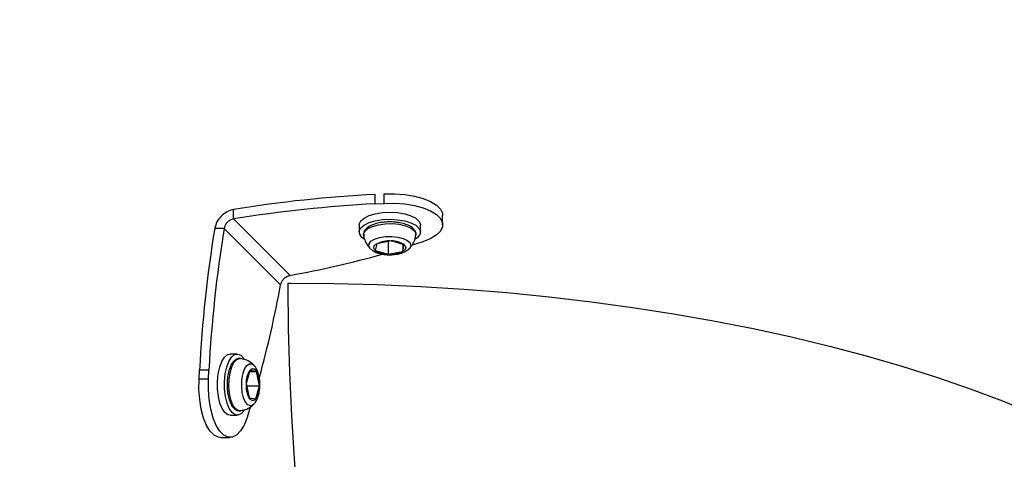
# Model space of a CAD drawing. Units: millimetres. Extents: x 3442 to 12478, y 30029 to 39107.
# Drawn here: x 5296 to 5485, y 35901 to 35986 of the extents above; entities that cross this region are included whole.
import ezdxf

# ---------------------------------------------------------------- set-up
doc = ezdxf.new("R2010")
doc.units = ezdxf.units.MM
doc.header["$LTSCALE"] = 200
doc.layers.add('OTWORY_MONTAŻOWE', color=1, linetype='Continuous')

msp = doc.modelspace()

# ---------------------------------------------------------------- linework, layer by layer
at = {"color": 1, "linetype": 'Continuous', "lineweight": 25}
for p, q in [((5364.04, 35950.44), (5364.04, 35952.26)), ((5365.77, 35950.53), (5365.77, 35952.35))]:
    msp.add_line(p, q, dxfattribs=at)
at = {"color": 7, "linetype": 'Continuous', "lineweight": 25}
for p, q in [((5364.04, 35950.44), (5365.77, 35950.53)), ((5336.76, 35947.52), (5336.76, 35949.34)), ((5347.63, 35936.65), (5336.76, 35947.52)), ((5377.03, 35946.4), (5377.03, 35948.21)), ((5334.94, 35945.71), (5333.12, 35945.71)), ((5345.82, 35934.83), (5334.94, 35945.71)), ((5360.95, 35946.37), (5360.95, 35945.01)), ((5372.75, 35945), (5372.75, 35946.37)), ((5361.82, 35944.36), (5361.82, 35944.41)), ((5364.34, 35942.75), (5364.05, 35941.47)), ((5367.14, 35943.28), (5364.34, 35942.75)), ((5366.56, 35943.17), (5366.56, 35940.73)), ((5369.65, 35942.54), (5367.14, 35943.28)), ((5369.36, 35942.62), (5369.36, 35941.26)), ((5369.36, 35941.26), (5369.65, 35942.54)), ((5370.59, 35941.8), (5370.55, 35941.76)), ((5371.82, 35942.67), (5371.13, 35942.45)), ((5373.19, 35943.11), (5371.82, 35942.67)), ((5364.05, 35941.47), (5366.56, 35940.73)), ((5366.56, 35940.73), (5369.36, 35941.26)), ((5347.29, 35934.73), (5347.29, 35935.17)), ((5347.29, 35935.17), (5347.73, 35935.16)), ((5337.46, 35921.51), (5336.09, 35921.51)), ((5338.06, 35920.65), (5338.12, 35920.64)), ((5340.66, 35919.36), (5340.7, 35919.32)), ((5330.11, 35916.7), (5330.2, 35918.42)), ((5332.02, 35918.42), (5330.2, 35918.42)), ((5331.93, 35916.7), (5332.02, 35918.42)), ((5339.89, 35918.37), (5339.18, 35915.82)), ((5339.84, 35918.17), (5341.17, 35918.17)), ((5341.17, 35918.17), (5339.89, 35918.37)), ((5341.74, 35915.41), (5341.17, 35918.17)), ((5331.93, 35916.7), (5330.11, 35916.7)), ((5339.18, 35915.82), (5339.75, 35913.06)), ((5339.26, 35915.41), (5341.74, 35915.41)), ((5341.02, 35912.86), (5341.74, 35915.41)), ((5339.75, 35913.06), (5341.02, 35912.86)), ((5336.09, 35909.71), (5337.46, 35909.71)), ((5339.79, 35910.65), (5339.35, 35909.28)), ((5340.02, 35911.36), (5339.79, 35910.65)), ((5334.25, 35905.43), (5336.06, 35905.43))]:
    msp.add_line(p, q, dxfattribs=at)
at = {"color": 7, "linetype": 'Continuous', "lineweight": 25, "flags": 128}
for points in [[(5365.77, 35952.35), (5367.77, 35952.37), (5369.74, 35952.23), (5371.6, 35951.92), (5373.28, 35951.47), (5374.71, 35950.89), (5375.83, 35950.2), (5376.6, 35949.43), (5376.99, 35948.61), (5377.03, 35948.22)], [(5365.77, 35950.53), (5367.77, 35950.56), (5369.74, 35950.41), (5371.6, 35950.11), (5373.28, 35949.65), (5374.71, 35949.07), (5375.83, 35948.38), (5376.6, 35947.61), (5376.99, 35946.79), (5376.98, 35945.96), (5376.57, 35945.14), (5375.77, 35944.38), (5374.63, 35943.69), (5373.19, 35943.11)], [(5360.95, 35946.37), (5360.97, 35946.54), (5361.26, 35947.15), (5361.9, 35947.7), (5362.85, 35948.18), (5364.05, 35948.53), (5365.43, 35948.76), (5366.9, 35948.83)], [(5361.93, 35943.65), (5361.49, 35943.98), (5361.05, 35944.57), (5360.97, 35945.18), (5361.26, 35945.79), (5361.9, 35946.34), (5362.85, 35946.81), (5364.05, 35947.17), (5365.43, 35947.39), (5366.9, 35947.46)], [(5366.9, 35948.83), (5368.37, 35948.74), (5369.74, 35948.51), (5370.93, 35948.15), (5371.86, 35947.67), (5372.48, 35947.11), (5372.74, 35946.5), (5372.75, 35946.37)], [(5366.9, 35947.46), (5368.37, 35947.38), (5369.74, 35947.15), (5370.93, 35946.78), (5371.86, 35946.3), (5372.48, 35945.74), (5372.74, 35945.14), (5372.64, 35944.52), (5372.17, 35943.94), (5371.78, 35943.66)], [(5363.16, 35941.75), (5363.16, 35941.76), (5363.11, 35941.8)], [(5364.05, 35941.47), (5363.91, 35941.63), (5363.82, 35941.79), (5363.78, 35941.96), (5363.79, 35942.13), (5363.85, 35942.29), (5363.97, 35942.45), (5364.13, 35942.61), (5364.34, 35942.75)], [(5369.65, 35942.54), (5369.79, 35942.38), (5369.88, 35942.22), (5369.92, 35942.05), (5369.91, 35941.88), (5369.85, 35941.72), (5369.73, 35941.56), (5369.57, 35941.4), (5369.36, 35941.26)], [(5349.12, 35893.06), (5348.47, 35901.3), (5347.96, 35909.61), (5347.59, 35917.96), (5347.37, 35926.34), (5347.29, 35934.73)], [(5347.73, 35935.16), (5356.12, 35935.09), (5364.5, 35934.87), (5372.85, 35934.5), (5381.15, 35933.99), (5389.4, 35933.33), (5397.57, 35932.53), (5405.66, 35931.59), (5413.64, 35930.5), (5421.51, 35929.28), (5429.24, 35927.92), (5436.84, 35926.43), (5444.27, 35924.81), (5451.54, 35923.05), (5458.62, 35921.17), (5465.51, 35919.17), (5472.19, 35917.05), (5478.65, 35914.82), (5484.88, 35912.47), (5490.87, 35910.02)], [(5336.09, 35909.71), (5335.68, 35909.8), (5335.09, 35910.23), (5334.57, 35910.99), (5334.13, 35912.05), (5333.83, 35913.33), (5333.66, 35914.76), (5333.65, 35916.24), (5333.79, 35917.68), (5334.08, 35918.99), (5334.49, 35920.08), (5335, 35920.9), (5335.59, 35921.39), (5336.09, 35921.51)], [(5338.78, 35910.64), (5338.26, 35910.04), (5337.66, 35909.73), (5337.05, 35909.8), (5336.46, 35910.23), (5335.93, 35910.99), (5335.5, 35912.05), (5335.19, 35913.33), (5335.03, 35914.76), (5335.01, 35916.24), (5335.15, 35917.68), (5335.44, 35918.99), (5335.85, 35920.08), (5336.37, 35920.9), (5336.95, 35921.39), (5337.56, 35921.51), (5338.17, 35921.26), (5338.73, 35920.66), (5338.81, 35920.54)], [(5339.89, 35918.37), (5340.05, 35918.53), (5340.21, 35918.63), (5340.37, 35918.68), (5340.54, 35918.68), (5340.71, 35918.63), (5340.87, 35918.53), (5341.03, 35918.37), (5341.17, 35918.17)], [(5334.25, 35905.43), (5333.85, 35905.48), (5333.03, 35905.87), (5332.26, 35906.64), (5331.57, 35907.76), (5330.99, 35909.19), (5330.54, 35910.87), (5330.23, 35912.73), (5330.09, 35914.7), (5330.11, 35916.7)], [(5339.35, 35909.28), (5338.77, 35907.83), (5338.09, 35906.69), (5337.32, 35905.9), (5336.5, 35905.49), (5335.67, 35905.48), (5334.85, 35905.87), (5334.08, 35906.64), (5333.39, 35907.76), (5332.81, 35909.19), (5332.36, 35910.87), (5332.05, 35912.73), (5331.91, 35914.7), (5331.93, 35916.7)], [(5341.02, 35912.86), (5340.87, 35912.7), (5340.71, 35912.6), (5340.54, 35912.55), (5340.37, 35912.55), (5340.21, 35912.6), (5340.05, 35912.7), (5339.89, 35912.86), (5339.75, 35913.06)]]:
    msp.add_lwpolyline(points, dxfattribs=at)
at = {"color": 1, "linetype": 'Continuous', "lineweight": 25, "flags": 128}
for points in [[(5361.82, 35944.41), (5361.81, 35944.58), (5362.03, 35945.14), (5362.61, 35945.66), (5363.51, 35946.1), (5364.65, 35946.42), (5365.95, 35946.59), (5367.33, 35946.62)], [(5367.33, 35946.62), (5368.66, 35946.49), (5369.87, 35946.21), (5370.85, 35945.81), (5371.53, 35945.31), (5371.86, 35944.76), (5371.89, 35944.41)], [(5363.11, 35941.8), (5362.82, 35942.24), (5362.85, 35942.75), (5363.23, 35943.22), (5363.93, 35943.64), (5364.89, 35943.94), (5366.02, 35944.12), (5367.23, 35944.15)], [(5367.23, 35944.15), (5368.41, 35944.02), (5369.45, 35943.76), (5370.25, 35943.39), (5370.76, 35942.93), (5370.91, 35942.43), (5370.71, 35941.93), (5370.59, 35941.8)], [(5338.06, 35910.58), (5337.66, 35910.62), (5337.11, 35910.98), (5336.62, 35911.69), (5336.22, 35912.7), (5335.96, 35913.91), (5335.84, 35915.26), (5335.88, 35916.63), (5336.07, 35917.92), (5336.4, 35919.05), (5336.84, 35919.92), (5337.37, 35920.47), (5337.93, 35920.66), (5338.06, 35920.65)], [(5340.66, 35911.87), (5340.52, 35911.74), (5340.02, 35911.55), (5339.52, 35911.72), (5339.06, 35912.24), (5338.69, 35913.05), (5338.43, 35914.1), (5338.32, 35915.27), (5338.35, 35916.48), (5338.53, 35917.61), (5338.84, 35918.57), (5339.25, 35919.26), (5339.74, 35919.63), (5340.24, 35919.64), (5340.66, 35919.36)]]:
    msp.add_lwpolyline(points, dxfattribs=at)
at = {"color": 7, "linetype": 'Continuous', "lineweight": 25}
for centre, radius, start, end in [((5376.9, 35703.04), 249.55, 92.9545, 99.2573), ((5376.91, 35701.15), 249.62, 92.9554, 99.2564), ((5579.49, 35905.53), 249.62, 170.738, 177.0391), ((5581.3, 35905.53), 249.62, 170.738, 177.0392), ((5366.73, 35937.83), 5.46, 85.6958, 115.8925), ((5367.25, 35939.06), 4.23, 55.476, 91.5005), ((5312.72, 36129.62), 196.1, 280.2565, 285.5881), ((5366.45, 35944.95), 4.23, 235.4765, 271.5), ((5366.97, 35946.18), 5.46, 265.6954, 295.893), ((5152.9, 35969.76), 196.05, 344.4113, 349.738), ((5343.6, 35915.96), 4.42, 146.9613, 181.8919), ((5336.46, 35915.77), 5.29, 356.1623, 27.0517), ((5344.45, 35915.46), 5.29, 176.1616, 207.0493), ((5337.32, 35915.27), 4.42, 326.9684, 1.8875)]:
    msp.add_arc(centre, radius, start, end, dxfattribs=at)
for points, knots in [([(5336.76, 35949.34), (5336.33, 35949.22), (5335.47, 35948.99), (5334.34, 35948.12), (5333.48, 35947), (5333.24, 35946.14), (5333.12, 35945.71)], [0, 0, 0, 0, 0.249993, 0.499998, 0.750013, 1, 1, 1, 1]), ([(5336.76, 35947.52), (5336.54, 35947.47), (5336.11, 35947.35), (5335.55, 35946.91), (5335.12, 35946.35), (5335, 35945.92), (5334.94, 35945.71)], [0, 0, 0, 0, 0.250016, 0.499994, 0.750003, 1, 1, 1, 1]), ([(5367.3, 35946.95), (5367.08, 35946.95), (5366.45, 35946.96), (5365.4, 35946.88), (5364.24, 35946.66), (5363.24, 35946.31), (5362.47, 35945.86), (5361.99, 35945.32), (5361.76, 35944.78), (5361.84, 35944.46), (5361.87, 35944.34)], [0, 0, 0, 0, 0.076652, 0.223062, 0.370232, 0.518789, 0.670171, 0.80492, 0.926514, 1, 1, 1, 1]), ([(5371.84, 35944.36), (5371.87, 35944.44), (5371.95, 35944.73), (5371.76, 35945.24), (5371.33, 35945.77), (5370.64, 35946.22), (5369.7, 35946.59), (5368.56, 35946.85), (5367.72, 35946.92), (5367.3, 35946.95)], [0, 0, 0, 0, 0.056222, 0.199036, 0.340065, 0.496656, 0.665153, 0.832462, 1, 1, 1, 1]), ([(5361.83, 35944.41), (5361.83, 35944.38), (5361.83, 35943.97), (5362.11, 35943.25), (5362.56, 35942.39), (5362.97, 35941.96), (5363.15, 35941.78)], [0, 0, 0, 0, 0.031097, 0.405421, 0.747485, 1, 1, 1, 1]), ([(5370.54, 35941.79), (5370.64, 35941.87), (5371.01, 35942.2), (5371.45, 35942.94), (5371.81, 35943.75), (5371.84, 35944.26), (5371.85, 35944.4)], [0, 0, 0, 0, 0.127884, 0.489586, 0.861752, 1, 1, 1, 1]), ([(5363.21, 35941.73), (5363.35, 35941.61), (5363.7, 35941.3), (5364.46, 35940.97), (5365.48, 35940.71), (5366.64, 35940.61), (5367.8, 35940.65), (5368.91, 35940.87), (5369.83, 35941.2), (5370.3, 35941.57), (5370.51, 35941.73)], [0, 0, 0, 0, 0.078466, 0.200898, 0.339696, 0.475102, 0.60861, 0.744002, 0.885977, 1, 1, 1, 1]), ([(5345.82, 35934.83), (5345.87, 35935.05), (5345.99, 35935.48), (5346.43, 35936.04), (5346.99, 35936.47), (5347.42, 35936.59), (5347.63, 35936.65)], [0, 0, 0, 0, 0.250058, 0.499988, 0.749991, 1, 1, 1, 1]), ([(5338.15, 35920.6), (5338.08, 35920.62), (5337.81, 35920.72), (5337.3, 35920.56), (5336.76, 35920.16), (5336.29, 35919.51), (5335.91, 35918.6), (5335.64, 35917.48), (5335.51, 35916.41), (5335.52, 35915.73), (5335.53, 35915.48)], [0, 0, 0, 0, 0.043926, 0.176604, 0.305505, 0.447234, 0.601463, 0.755468, 0.907726, 1, 1, 1, 1]), ([(5340.68, 35919.32), (5340.47, 35919.52), (5339.99, 35919.97), (5339.09, 35920.44), (5338.4, 35920.57), (5338.08, 35920.63)], [0, 0, 0, 0, 0.29646, 0.665841, 1, 1, 1, 1]), ([(5341.83, 35915.38), (5341.83, 35915.58), (5341.84, 35916.16), (5341.73, 35917.13), (5341.42, 35918.18), (5341.1, 35918.91), (5340.78, 35919.21), (5340.71, 35919.27)], [0, 0, 0, 0, 0.132574, 0.384909, 0.644707, 0.924983, 1, 1, 1, 1]), ([(5335.53, 35915.48), (5335.52, 35915.31), (5335.52, 35914.73), (5335.65, 35913.76), (5335.91, 35912.64), (5336.3, 35911.7), (5336.79, 35911.02), (5337.36, 35910.64), (5337.86, 35910.51), (5338.11, 35910.61), (5338.16, 35910.63)], [0, 0, 0, 0, 0.061063, 0.217343, 0.374375, 0.533319, 0.695927, 0.832657, 0.960742, 1, 1, 1, 1]), ([(5340.69, 35911.94), (5340.78, 35912.02), (5341.06, 35912.3), (5341.38, 35912.95), (5341.69, 35913.9), (5341.81, 35914.77), (5341.83, 35915.27), (5341.83, 35915.38)], [0, 0, 0, 0, 0.10891, 0.350325, 0.633831, 0.919049, 1, 1, 1, 1]), ([(5338.07, 35910.62), (5338.31, 35910.65), (5338.91, 35910.72), (5339.75, 35911.14), (5340.38, 35911.56), (5340.63, 35911.86), (5340.67, 35911.9)], [0, 0, 0, 0, 0.2484483, 0.6056037, 0.9369823, 1, 1, 1, 1])]:
    msp.add_open_spline(points, degree=3, knots=knots, dxfattribs=at)
at = {"layer": 'OTWORY_MONTAŻOWE'}
msp.add_circle((5428.57, 35853.88), 200, dxfattribs=at)

doc.saveas('drawing.dxf')
